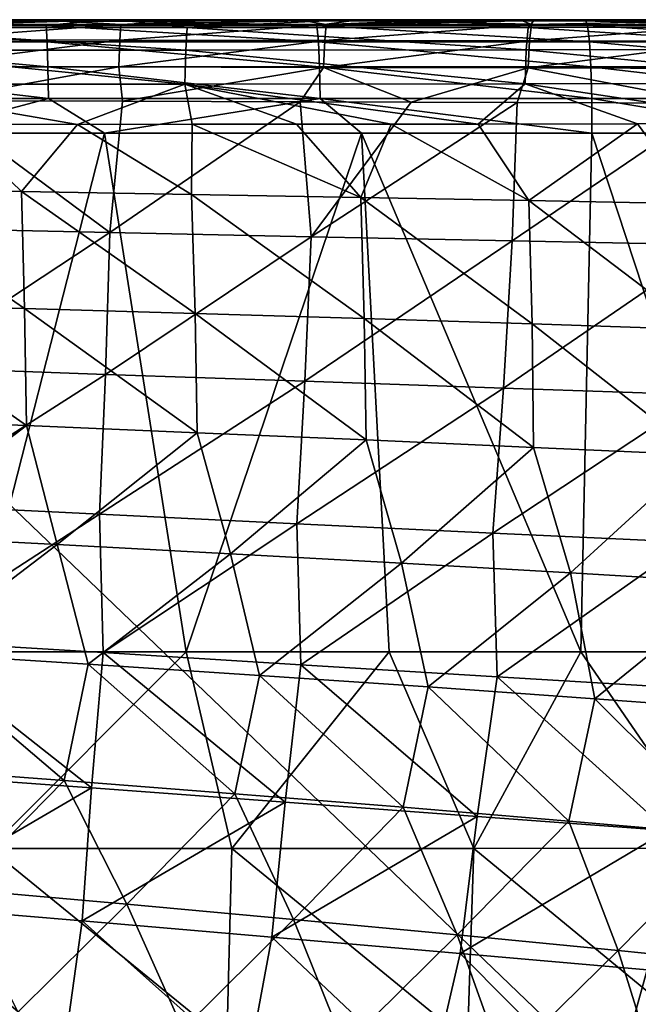
# Model space of a CAD drawing. Units: millimetres. Extents: x -200 to 200, y -10 to 860.
# Drawn here: x 29 to 63, y 795 to 850 of the extents above; entities that cross this region are included whole.
import ezdxf

# ---------------------------------------------------------------- set-up
doc = ezdxf.new("R2010")
doc.units = ezdxf.units.MM
doc.header["$LTSCALE"] = 127.314815
for name, color, linetype in [('1', 7, 'CONTINUOUS'), ('14', 7, 'CONTINUOUS'), ('17', 7, 'CONTINUOUS'), ('20', 7, 'CONTINUOUS'), ('3', 7, 'CONTINUOUS'), ('35', 7, 'CONTINUOUS'), ('5', 7, 'CONTINUOUS'), ('6', 7, 'CONTINUOUS'), ('9', 7, 'CONTINUOUS')]:
    doc.layers.add(name, color=color, linetype=linetype)

msp = doc.modelspace()

# ---------------------------------------------------------------- linework, layer by layer
at = {"layer": '1', "linetype": 'Continuous'}
for points in [[(193.763, 850), (0, 850), (0, 850, 111.207), (193.763, 850)], [(193.763, 850), (0, 850, 111.207), (193.71, 850, 66.522), (193.763, 850)], [(193.71, 850, 66.522), (0, 850, 111.207), (18.486, 850, 111.378), (193.71, 850, 66.522)], [(33.967, 850, 111.778), (193.71, 850, 66.522), (18.486, 850, 111.378), (33.967, 850, 111.778)], [(46.645, 850, 112.272), (193.71, 850, 66.522), (33.967, 850, 111.778), (46.645, 850, 112.272)], [(57.062, 850, 112.783), (193.71, 850, 66.522), (46.645, 850, 112.272), (57.062, 850, 112.783)], [(66.419, 850, 113.32), (193.71, 850, 66.522), (57.062, 850, 112.783), (66.419, 850, 113.32)]]:
    msp.add_3dface(points, dxfattribs=at)
at = {"layer": '14', "linetype": 'Continuous'}
for points in [[(33.255, 843.716, 359.177), (22.903, 843.715, 359.477), (25.908, 815, 357.698), (33.255, 843.716, 359.177)], [(37.777, 815, 357.31), (33.255, 843.716, 359.177), (25.908, 815, 357.698), (37.777, 815, 357.31)], [(47.476, 843.717, 358.6), (33.255, 843.716, 359.177), (37.777, 815, 357.31), (47.476, 843.717, 358.6)], [(49.008, 815, 356.823), (47.476, 843.717, 358.6), (37.777, 815, 357.31), (49.008, 815, 356.823)], [(60.249, 843.719, 357.926), (47.476, 843.717, 358.6), (59.628, 815, 356.257), (60.249, 843.719, 357.926)], [(59.628, 815, 356.257), (47.476, 843.717, 358.6), (49.008, 815, 356.823), (59.628, 815, 356.257)], [(69.698, 815, 355.622), (60.249, 843.719, 357.926), (59.628, 815, 356.257), (69.698, 815, 355.622)], [(71.74, 843.72, 357.188), (60.249, 843.719, 357.926), (69.698, 815, 355.622), (71.74, 843.72, 357.188)]]:
    msp.add_3dface(points, dxfattribs=at)
at = {"layer": '17', "linetype": 'Continuous'}
for points in [[(22.758, 849.97, 353.448), (15.011, 849.671, 355.51), (30.018, 849.672, 355.157), (22.758, 849.97, 353.448)], [(15.011, 849.671, 355.51), (30.071, 848.778, 356.875), (30.018, 849.672, 355.157), (15.011, 849.671, 355.51)], [(15.038, 848.778, 357.229), (30.071, 848.778, 356.875), (15.011, 849.671, 355.51), (15.038, 848.778, 357.229)], [(33.05, 849.971, 353.152), (22.758, 849.97, 353.448), (30.018, 849.672, 355.157), (33.05, 849.971, 353.152)], [(33.05, 849.971, 353.152), (30.018, 849.672, 355.157), (45.018, 849.672, 354.589), (33.05, 849.971, 353.152)], [(30.071, 848.778, 356.875), (45.095, 848.779, 356.305), (30.018, 849.672, 355.157), (30.071, 848.778, 356.875)], [(30.018, 849.672, 355.157), (45.095, 848.779, 356.305), (45.018, 849.672, 354.589), (30.018, 849.672, 355.157)], [(47.193, 849.973, 352.58), (33.05, 849.971, 353.152), (45.018, 849.672, 354.589), (47.193, 849.973, 352.58)], [(47.193, 849.973, 352.58), (45.018, 849.672, 354.589), (60.01, 849.673, 353.814), (47.193, 849.973, 352.58)], [(45.018, 849.672, 354.589), (60.111, 848.779, 355.529), (60.01, 849.673, 353.814), (45.018, 849.672, 354.589)], [(45.095, 848.779, 356.305), (60.111, 848.779, 355.529), (45.018, 849.672, 354.589), (45.095, 848.779, 356.305)], [(59.894, 849.974, 351.911), (47.193, 849.973, 352.58), (60.01, 849.673, 353.814), (59.894, 849.974, 351.911)], [(71.321, 849.976, 351.179), (59.894, 849.974, 351.911), (60.01, 849.673, 353.814), (71.321, 849.976, 351.179)], [(71.321, 849.976, 351.179), (60.01, 849.673, 353.814), (74.989, 849.675, 352.831), (71.321, 849.976, 351.179)], [(60.01, 849.673, 353.814), (75.114, 848.779, 354.543), (74.989, 849.675, 352.831), (60.01, 849.673, 353.814)], [(60.111, 848.779, 355.529), (75.114, 848.779, 354.543), (60.01, 849.673, 353.814), (60.111, 848.779, 355.529)], [(15.06, 847.384, 358.573), (30.113, 847.384, 358.219), (15.038, 848.778, 357.229), (15.06, 847.384, 358.573)], [(15.038, 848.778, 357.229), (30.113, 847.384, 358.219), (30.071, 848.778, 356.875), (15.038, 848.778, 357.229)], [(30.071, 848.778, 356.875), (45.156, 847.384, 357.648), (45.095, 848.779, 356.305), (30.071, 848.778, 356.875)], [(30.113, 847.384, 358.219), (45.156, 847.384, 357.648), (30.071, 848.778, 356.875), (30.113, 847.384, 358.219)], [(45.156, 847.384, 357.648), (60.19, 847.384, 356.87), (45.095, 848.779, 356.305), (45.156, 847.384, 357.648)], [(45.095, 848.779, 356.305), (60.19, 847.384, 356.87), (60.111, 848.779, 355.529), (45.095, 848.779, 356.305)], [(60.19, 847.384, 356.87), (75.211, 847.383, 355.882), (60.111, 848.779, 355.529), (60.19, 847.384, 356.87)], [(60.111, 848.779, 355.529), (75.211, 847.383, 355.882), (75.114, 848.779, 354.543), (60.111, 848.779, 355.529)], [(15.073, 845.635, 359.404), (30.139, 845.634, 359.048), (15.06, 847.384, 358.573), (15.073, 845.635, 359.404)], [(15.06, 847.384, 358.573), (30.139, 845.634, 359.048), (30.113, 847.384, 358.219), (15.06, 847.384, 358.573)], [(30.139, 845.634, 359.048), (45.193, 845.634, 358.476), (30.113, 847.384, 358.219), (30.139, 845.634, 359.048)], [(30.113, 847.384, 358.219), (45.193, 845.634, 358.476), (45.156, 847.384, 357.648), (30.113, 847.384, 358.219)], [(45.193, 845.634, 358.476), (60.238, 845.633, 357.697), (45.156, 847.384, 357.648), (45.193, 845.634, 358.476)], [(45.156, 847.384, 357.648), (60.238, 845.633, 357.697), (60.19, 847.384, 356.87), (45.156, 847.384, 357.648)], [(60.238, 845.633, 357.697), (75.272, 845.632, 356.708), (60.19, 847.384, 356.87), (60.238, 845.633, 357.697)], [(60.19, 847.384, 356.87), (75.272, 845.632, 356.708), (75.211, 847.383, 355.882), (60.19, 847.384, 356.87)], [(15.073, 845.635, 359.404), (22.903, 843.715, 359.477), (30.139, 845.634, 359.048), (15.073, 845.635, 359.404)], [(22.903, 843.715, 359.477), (33.255, 843.716, 359.177), (30.139, 845.634, 359.048), (22.903, 843.715, 359.477)], [(30.139, 845.634, 359.048), (33.255, 843.716, 359.177), (45.193, 845.634, 358.476), (30.139, 845.634, 359.048)], [(33.255, 843.716, 359.177), (47.476, 843.717, 358.6), (45.193, 845.634, 358.476), (33.255, 843.716, 359.177)], [(47.476, 843.717, 358.6), (60.249, 843.719, 357.926), (45.193, 845.634, 358.476), (47.476, 843.717, 358.6)], [(45.193, 845.634, 358.476), (60.249, 843.719, 357.926), (60.238, 845.633, 357.697), (45.193, 845.634, 358.476)], [(60.249, 843.719, 357.926), (71.74, 843.72, 357.188), (60.238, 845.633, 357.697), (60.249, 843.719, 357.926)], [(60.238, 845.633, 357.697), (71.74, 843.72, 357.188), (75.272, 845.632, 356.708), (60.238, 845.633, 357.697)]]:
    msp.add_3dface(points, dxfattribs=at)
at = {"layer": '20', "linetype": 'Continuous'}
for points in [[(37.777, 815, 357.31), (25.908, 815, 357.698), (26.877, 804.109, 356.558), (37.777, 815, 357.31)], [(37.777, 815, 357.31), (26.877, 804.109, 356.558), (40.301, 804.109, 356.102), (37.777, 815, 357.31)], [(49.008, 815, 356.823), (37.777, 815, 357.31), (40.301, 804.109, 356.102), (49.008, 815, 356.823)], [(49.008, 815, 356.823), (40.301, 804.109, 356.102), (53.715, 804.11, 355.476), (49.008, 815, 356.823)], [(59.628, 815, 356.257), (49.008, 815, 356.823), (53.715, 804.11, 355.476), (59.628, 815, 356.257)], [(59.628, 815, 356.257), (53.715, 804.11, 355.476), (67.121, 804.112, 354.675), (59.628, 815, 356.257)], [(69.698, 815, 355.622), (59.628, 815, 356.257), (67.121, 804.112, 354.675), (69.698, 815, 355.622)], [(26.693, 793.411, 354.247), (40.03, 793.413, 353.806), (26.877, 804.109, 356.558), (26.693, 793.411, 354.247)], [(26.877, 804.109, 356.558), (40.03, 793.413, 353.806), (40.301, 804.109, 356.102), (26.877, 804.109, 356.558)], [(40.03, 793.413, 353.806), (53.36, 793.416, 353.198), (40.301, 804.109, 356.102), (40.03, 793.413, 353.806)], [(40.301, 804.109, 356.102), (53.36, 793.416, 353.198), (53.715, 804.11, 355.476), (40.301, 804.109, 356.102)], [(53.36, 793.416, 353.198), (66.68, 793.42, 352.415), (53.715, 804.11, 355.476), (53.36, 793.416, 353.198)], [(53.715, 804.11, 355.476), (66.68, 793.42, 352.415), (67.121, 804.112, 354.675), (53.715, 804.11, 355.476)]]:
    msp.add_3dface(points, dxfattribs=at)
at = {"layer": '3', "linetype": 'Continuous'}
for points in [[(33.538, 838.207, 338.195), (22.365, 838.446, 338.52), (23.69, 845.515, 340.526), (33.538, 838.207, 338.195)], [(34.251, 845.485, 340.224), (33.538, 838.207, 338.195), (23.69, 845.515, 340.526), (34.251, 845.485, 340.224)], [(44.078, 845.452, 339.848), (33.538, 838.207, 338.195), (34.251, 845.485, 340.224), (44.078, 845.452, 339.848)], [(44.696, 837.974, 337.767), (33.538, 838.207, 338.195), (44.078, 845.452, 339.848), (44.696, 837.974, 337.767)], [(50.232, 845.429, 339.566), (44.696, 837.974, 337.767), (44.078, 845.452, 339.848), (50.232, 845.429, 339.566)], [(56.107, 845.408, 339.266), (44.696, 837.974, 337.767), (50.232, 845.429, 339.566), (56.107, 845.408, 339.266)], [(55.832, 837.748, 337.235), (44.696, 837.974, 337.767), (56.107, 845.408, 339.266), (55.832, 837.748, 337.235)], [(67.053, 845.369, 338.623), (55.832, 837.748, 337.235), (56.107, 845.408, 339.266), (67.053, 845.369, 338.623)], [(66.941, 837.531, 336.598), (55.832, 837.748, 337.235), (67.053, 845.369, 338.623), (66.941, 837.531, 336.598)], [(19.164, 840.648, 117.513), (28.648, 840.491, 117.743), (24.77, 844.206, 117.511), (19.164, 840.648, 117.513)], [(24.77, 844.206, 117.511), (28.648, 840.491, 117.743), (31.744, 844.205, 117.706), (24.77, 844.206, 117.511)], [(28.648, 840.491, 117.743), (38.071, 840.327, 118.059), (31.744, 844.205, 117.706), (28.648, 840.491, 117.743)], [(31.744, 844.205, 117.706), (38.071, 840.327, 118.059), (38.111, 844.206, 117.924), (31.744, 844.205, 117.706)], [(38.071, 840.327, 118.059), (47.441, 840.156, 118.456), (38.111, 844.206, 117.924), (38.071, 840.327, 118.059)], [(38.111, 844.206, 117.924), (47.441, 840.156, 118.456), (43.892, 844.208, 118.155), (38.111, 844.206, 117.924)], [(43.892, 844.208, 118.155), (47.441, 840.156, 118.456), (49.135, 844.211, 118.389), (43.892, 844.208, 118.155)], [(47.441, 840.156, 118.456), (56.761, 839.98, 118.931), (49.135, 844.211, 118.389), (47.441, 840.156, 118.456)], [(49.135, 844.211, 118.389), (56.761, 839.98, 118.931), (53.942, 844.215, 118.624), (49.135, 844.211, 118.389)], [(53.942, 844.215, 118.624), (56.761, 839.98, 118.931), (62.771, 844.228, 119.107), (53.942, 844.215, 118.624)], [(56.761, 839.98, 118.931), (66.038, 839.799, 119.483), (62.771, 844.228, 119.107), (56.761, 839.98, 118.931)], [(62.771, 844.228, 119.107), (66.038, 839.799, 119.483), (71.203, 844.247, 119.632), (62.771, 844.228, 119.107)], [(19.294, 834.272, 117.746), (28.817, 834.006, 117.983), (19.164, 840.648, 117.513), (19.294, 834.272, 117.746)], [(19.164, 840.648, 117.513), (28.817, 834.006, 117.983), (28.648, 840.491, 117.743), (19.164, 840.648, 117.513)], [(28.817, 834.006, 117.983), (38.263, 833.73, 118.31), (28.648, 840.491, 117.743), (28.817, 834.006, 117.983)], [(28.648, 840.491, 117.743), (38.263, 833.73, 118.31), (38.071, 840.327, 118.059), (28.648, 840.491, 117.743)], [(38.263, 833.73, 118.31), (47.635, 833.444, 118.723), (38.071, 840.327, 118.059), (38.263, 833.73, 118.31)], [(38.071, 840.327, 118.059), (47.635, 833.444, 118.723), (47.441, 840.156, 118.456), (38.071, 840.327, 118.059)], [(47.635, 833.444, 118.723), (56.94, 833.149, 119.22), (47.441, 840.156, 118.456), (47.635, 833.444, 118.723)], [(47.441, 840.156, 118.456), (56.94, 833.149, 119.22), (56.761, 839.98, 118.931), (47.441, 840.156, 118.456)], [(56.94, 833.149, 119.22), (66.18, 832.847, 119.802), (56.761, 839.98, 118.931), (56.94, 833.149, 119.22)], [(56.761, 839.98, 118.931), (66.18, 832.847, 119.802), (66.038, 839.799, 119.483), (56.761, 839.98, 118.931)], [(33.538, 838.207, 338.195), (22.219, 830.751, 336.106), (22.365, 838.446, 338.52), (33.538, 838.207, 338.195)], [(33.297, 830.359, 335.779), (22.219, 830.751, 336.106), (33.538, 838.207, 338.195), (33.297, 830.359, 335.779)], [(44.696, 837.974, 337.767), (33.297, 830.359, 335.779), (33.538, 838.207, 338.195), (44.696, 837.974, 337.767)], [(44.346, 829.974, 335.365), (33.297, 830.359, 335.779), (44.696, 837.974, 337.767), (44.346, 829.974, 335.365)], [(55.832, 837.748, 337.235), (44.346, 829.974, 335.365), (44.696, 837.974, 337.767), (55.832, 837.748, 337.235)], [(55.358, 829.598, 334.857), (44.346, 829.974, 335.365), (55.832, 837.748, 337.235), (55.358, 829.598, 334.857)], [(66.941, 837.531, 336.598), (55.358, 829.598, 334.857), (55.832, 837.748, 337.235), (66.941, 837.531, 336.598)], [(66.33, 829.233, 334.249), (55.358, 829.598, 334.857), (66.941, 837.531, 336.598), (66.33, 829.233, 334.249)], [(19.39, 827.892, 117.99), (28.936, 827.518, 118.237), (19.294, 834.272, 117.746), (19.39, 827.892, 117.99)], [(19.294, 834.272, 117.746), (28.936, 827.518, 118.237), (28.817, 834.006, 117.983), (19.294, 834.272, 117.746)], [(28.936, 827.518, 118.237), (38.387, 827.13, 118.579), (28.817, 834.006, 117.983), (28.936, 827.518, 118.237)], [(28.817, 834.006, 117.983), (38.387, 827.13, 118.579), (38.263, 833.73, 118.31), (28.817, 834.006, 117.983)], [(38.387, 827.13, 118.579), (47.746, 826.729, 119.012), (38.263, 833.73, 118.31), (38.387, 827.13, 118.579)], [(38.263, 833.73, 118.31), (47.746, 826.729, 119.012), (47.635, 833.444, 118.723), (38.263, 833.73, 118.31)], [(47.746, 826.729, 119.012), (57.018, 826.317, 119.536), (47.635, 833.444, 118.723), (47.746, 826.729, 119.012)], [(47.635, 833.444, 118.723), (57.018, 826.317, 119.536), (56.94, 833.149, 119.22), (47.635, 833.444, 118.723)], [(57.018, 826.317, 119.536), (66.206, 825.896, 120.152), (56.94, 833.149, 119.22), (57.018, 826.317, 119.536)], [(56.94, 833.149, 119.22), (66.206, 825.896, 120.152), (66.18, 832.847, 119.802), (56.94, 833.149, 119.22)], [(33.297, 830.359, 335.779), (22.022, 823.148, 333.502), (22.219, 830.751, 336.106), (33.297, 830.359, 335.779)], [(32.98, 822.616, 333.169), (22.022, 823.148, 333.502), (33.297, 830.359, 335.779), (32.98, 822.616, 333.169)], [(44.346, 829.974, 335.365), (32.98, 822.616, 333.169), (33.297, 830.359, 335.779), (44.346, 829.974, 335.365)], [(43.895, 822.088, 332.762), (32.98, 822.616, 333.169), (44.346, 829.974, 335.365), (43.895, 822.088, 332.762)], [(55.358, 829.598, 334.857), (43.895, 822.088, 332.762), (44.346, 829.974, 335.365), (55.358, 829.598, 334.857)], [(54.761, 821.569, 332.272), (43.895, 822.088, 332.762), (55.358, 829.598, 334.857), (54.761, 821.569, 332.272)], [(66.33, 829.233, 334.249), (54.761, 821.569, 332.272), (55.358, 829.598, 334.857), (66.33, 829.233, 334.249)], [(65.572, 821.062, 331.689), (54.761, 821.569, 332.272), (66.33, 829.233, 334.249), (65.572, 821.062, 331.689)], [(19.39, 827.892, 117.99), (20.924, 821.436, 118.281), (28.936, 827.518, 118.237), (19.39, 827.892, 117.99)], [(20.924, 821.436, 118.281), (30.63, 820.941, 118.563), (28.936, 827.518, 118.237), (20.924, 821.436, 118.281)], [(28.936, 827.518, 118.237), (30.63, 820.941, 118.563), (38.387, 827.13, 118.579), (28.936, 827.518, 118.237)], [(30.63, 820.941, 118.563), (40.22, 820.429, 118.948), (38.387, 827.13, 118.579), (30.63, 820.941, 118.563)], [(38.387, 827.13, 118.579), (40.22, 820.429, 118.948), (47.746, 826.729, 119.012), (38.387, 827.13, 118.579)], [(40.22, 820.429, 118.948), (49.697, 819.902, 119.434), (47.746, 826.729, 119.012), (40.22, 820.429, 118.948)], [(47.746, 826.729, 119.012), (49.697, 819.902, 119.434), (57.018, 826.317, 119.536), (47.746, 826.729, 119.012)], [(49.697, 819.902, 119.434), (59.064, 819.362, 120.022), (57.018, 826.317, 119.536), (49.697, 819.902, 119.434)], [(57.018, 826.317, 119.536), (59.064, 819.362, 120.022), (66.206, 825.896, 120.152), (57.018, 826.317, 119.536)], [(59.064, 819.362, 120.022), (68.326, 818.812, 120.714), (66.206, 825.896, 120.152), (59.064, 819.362, 120.022)], [(32.98, 822.616, 333.169), (22.165, 815.624, 330.69), (22.022, 823.148, 333.502), (32.98, 822.616, 333.169)], [(33.172, 814.953, 330.337), (22.165, 815.624, 330.69), (32.98, 822.616, 333.169), (33.172, 814.953, 330.337)], [(43.895, 822.088, 332.762), (33.172, 814.953, 330.337), (32.98, 822.616, 333.169), (43.895, 822.088, 332.762)], [(44.121, 814.281, 329.92), (33.172, 814.953, 330.337), (43.895, 822.088, 332.762), (44.121, 814.281, 329.92)], [(54.761, 821.569, 332.272), (44.121, 814.281, 329.92), (43.895, 822.088, 332.762), (54.761, 821.569, 332.272)], [(20.924, 821.436, 118.281), (22.716, 814.923, 118.605), (30.63, 820.941, 118.563), (20.924, 821.436, 118.281)], [(55.005, 813.616, 329.427), (44.121, 814.281, 329.92), (54.761, 821.569, 332.272), (55.005, 813.616, 329.427)], [(65.572, 821.062, 331.689), (55.005, 813.616, 329.427), (54.761, 821.569, 332.272), (65.572, 821.062, 331.689)], [(22.716, 814.923, 118.605), (32.338, 814.316, 118.924), (30.63, 820.941, 118.563), (22.716, 814.923, 118.605)], [(30.63, 820.941, 118.563), (32.338, 814.316, 118.924), (40.22, 820.429, 118.948), (30.63, 820.941, 118.563)], [(65.82, 812.965, 328.842), (55.005, 813.616, 329.427), (65.572, 821.062, 331.689), (65.82, 812.965, 328.842)], [(32.338, 814.316, 118.924), (41.827, 813.69, 119.35), (40.22, 820.429, 118.948), (32.338, 814.316, 118.924)], [(40.22, 820.429, 118.948), (41.827, 813.69, 119.35), (49.697, 819.902, 119.434), (40.22, 820.429, 118.948)], [(41.827, 813.69, 119.35), (51.186, 813.049, 119.885), (49.697, 819.902, 119.434), (41.827, 813.69, 119.35)], [(49.697, 819.902, 119.434), (51.186, 813.049, 119.885), (59.064, 819.362, 120.022), (49.697, 819.902, 119.434)], [(51.186, 813.049, 119.885), (60.418, 812.394, 120.528), (59.064, 819.362, 120.022), (51.186, 813.049, 119.885)], [(59.064, 819.362, 120.022), (60.418, 812.394, 120.528), (68.326, 818.812, 120.714), (59.064, 819.362, 120.022)], [(60.418, 812.394, 120.528), (69.527, 811.729, 121.284), (68.326, 818.812, 120.714), (60.418, 812.394, 120.528)], [(32.533, 807.458, 327.322), (21.75, 808.241, 327.688), (22.165, 815.624, 330.69), (32.533, 807.458, 327.322)], [(33.172, 814.953, 330.337), (32.533, 807.458, 327.322), (22.165, 815.624, 330.69), (33.172, 814.953, 330.337)], [(21.386, 808.59, 118.869), (31.005, 807.872, 119.197), (22.716, 814.923, 118.605), (21.386, 808.59, 118.869)], [(22.716, 814.923, 118.605), (31.005, 807.872, 119.197), (32.338, 814.316, 118.924), (22.716, 814.923, 118.605)], [(43.247, 806.668, 326.905), (32.533, 807.458, 327.322), (33.172, 814.953, 330.337), (43.247, 806.668, 326.905)], [(44.121, 814.281, 329.92), (43.247, 806.668, 326.905), (33.172, 814.953, 330.337), (44.121, 814.281, 329.92)], [(31.005, 807.872, 119.197), (40.474, 807.135, 119.641), (32.338, 814.316, 118.924), (31.005, 807.872, 119.197)], [(32.338, 814.316, 118.924), (40.474, 807.135, 119.641), (41.827, 813.69, 119.35), (32.338, 814.316, 118.924)], [(53.886, 805.88, 326.421), (43.247, 806.668, 326.905), (44.121, 814.281, 329.92), (53.886, 805.88, 326.421)], [(55.005, 813.616, 329.427), (53.886, 805.88, 326.421), (44.121, 814.281, 329.92), (55.005, 813.616, 329.427)], [(40.474, 807.135, 119.641), (49.794, 806.382, 120.2), (41.827, 813.69, 119.35), (40.474, 807.135, 119.641)], [(41.827, 813.69, 119.35), (49.794, 806.382, 120.2), (51.186, 813.049, 119.885), (41.827, 813.69, 119.35)], [(64.444, 805.102, 325.852), (53.886, 805.88, 326.421), (55.005, 813.616, 329.427), (64.444, 805.102, 325.852)], [(65.82, 812.965, 328.842), (64.444, 805.102, 325.852), (55.005, 813.616, 329.427), (65.82, 812.965, 328.842)], [(49.794, 806.382, 120.2), (58.968, 805.616, 120.877), (51.186, 813.049, 119.885), (49.794, 806.382, 120.2)], [(51.186, 813.049, 119.885), (58.968, 805.616, 120.877), (60.418, 812.394, 120.528), (51.186, 813.049, 119.885)], [(58.968, 805.616, 120.877), (67.999, 804.839, 121.676), (60.418, 812.394, 120.528), (58.968, 805.616, 120.877)], [(60.418, 812.394, 120.528), (67.999, 804.839, 121.676), (69.527, 811.729, 121.284), (60.418, 812.394, 120.528)], [(21.386, 808.59, 118.869), (25.087, 801.85, 119.32), (31.005, 807.872, 119.197), (21.386, 808.59, 118.869)], [(32.533, 807.458, 327.322), (21.41, 800.975, 324.471), (21.75, 808.241, 327.688), (32.533, 807.458, 327.322)], [(25.087, 801.85, 119.32), (34.483, 801.021, 119.72), (31.005, 807.872, 119.197), (25.087, 801.85, 119.32)], [(31.005, 807.872, 119.197), (34.483, 801.021, 119.72), (40.474, 807.135, 119.641), (31.005, 807.872, 119.197)], [(32.008, 800.091, 324.084), (21.41, 800.975, 324.471), (32.533, 807.458, 327.322), (32.008, 800.091, 324.084)], [(43.247, 806.668, 326.905), (32.008, 800.091, 324.084), (32.533, 807.458, 327.322), (43.247, 806.668, 326.905)], [(34.483, 801.021, 119.72), (43.715, 800.176, 120.241), (40.474, 807.135, 119.641), (34.483, 801.021, 119.72)], [(40.474, 807.135, 119.641), (43.715, 800.176, 120.241), (49.794, 806.382, 120.2), (40.474, 807.135, 119.641)], [(42.526, 799.191, 323.656), (32.008, 800.091, 324.084), (43.247, 806.668, 326.905), (42.526, 799.191, 323.656)], [(53.886, 805.88, 326.421), (42.526, 799.191, 323.656), (43.247, 806.668, 326.905), (53.886, 805.88, 326.421)], [(43.715, 800.176, 120.241), (52.786, 799.317, 120.885), (49.794, 806.382, 120.2), (43.715, 800.176, 120.241)], [(49.794, 806.382, 120.2), (52.786, 799.317, 120.885), (58.968, 805.616, 120.877), (49.794, 806.382, 120.2)], [(52.959, 798.286, 323.168), (42.526, 799.191, 323.656), (53.886, 805.88, 326.421), (52.959, 798.286, 323.168)], [(52.786, 799.317, 120.885), (61.698, 798.448, 121.654), (58.968, 805.616, 120.877), (52.786, 799.317, 120.885)], [(64.444, 805.102, 325.852), (52.959, 798.286, 323.168), (53.886, 805.88, 326.421), (64.444, 805.102, 325.852)], [(58.968, 805.616, 120.877), (61.698, 798.448, 121.654), (67.999, 804.839, 121.676), (58.968, 805.616, 120.877)], [(63.302, 797.387, 322.601), (52.959, 798.286, 323.168), (64.444, 805.102, 325.852), (63.302, 797.387, 322.601)], [(61.698, 798.448, 121.654), (70.453, 797.57, 122.552), (67.999, 804.839, 121.676), (61.698, 798.448, 121.654)], [(25.087, 801.85, 119.32), (28.452, 795.036, 119.84), (34.483, 801.021, 119.72), (25.087, 801.85, 119.32)], [(28.452, 795.036, 119.84), (37.588, 794.103, 120.32), (34.483, 801.021, 119.72), (28.452, 795.036, 119.84)], [(34.483, 801.021, 119.72), (37.588, 794.103, 120.32), (43.715, 800.176, 120.241), (34.483, 801.021, 119.72)], [(31.005, 792.917, 320.64), (20.748, 793.872, 321.046), (21.41, 800.975, 324.471), (31.005, 792.917, 320.64)], [(32.008, 800.091, 324.084), (31.005, 792.917, 320.64), (21.41, 800.975, 324.471), (32.008, 800.091, 324.084)], [(41.176, 791.935, 320.202), (31.005, 792.917, 320.64), (32.008, 800.091, 324.084), (41.176, 791.935, 320.202)], [(42.526, 799.191, 323.656), (41.176, 791.935, 320.202), (32.008, 800.091, 324.084), (42.526, 799.191, 323.656)], [(37.588, 794.103, 120.32), (46.551, 793.158, 120.928), (43.715, 800.176, 120.241), (37.588, 794.103, 120.32)], [(43.715, 800.176, 120.241), (46.551, 793.158, 120.928), (52.786, 799.317, 120.885), (43.715, 800.176, 120.241)], [(51.258, 790.94, 319.712), (41.176, 791.935, 320.202), (42.526, 799.191, 323.656), (51.258, 790.94, 319.712)], [(52.959, 798.286, 323.168), (51.258, 790.94, 319.712), (42.526, 799.191, 323.656), (52.959, 798.286, 323.168)], [(46.551, 793.158, 120.928), (55.34, 792.202, 121.666), (52.786, 799.317, 120.885), (46.551, 793.158, 120.928)], [(52.786, 799.317, 120.885), (55.34, 792.202, 121.666), (61.698, 798.448, 121.654), (52.786, 799.317, 120.885)], [(61.245, 789.943, 319.149), (51.258, 790.94, 319.712), (52.959, 798.286, 323.168), (61.245, 789.943, 319.149)], [(63.302, 797.387, 322.601), (61.245, 789.943, 319.149), (52.959, 798.286, 323.168), (63.302, 797.387, 322.601)], [(55.34, 792.202, 121.666), (63.959, 791.24, 122.537), (61.698, 798.448, 121.654), (55.34, 792.202, 121.666)], [(61.698, 798.448, 121.654), (63.959, 791.24, 122.537), (70.453, 797.57, 122.552), (61.698, 798.448, 121.654)], [(71.132, 788.958, 318.482), (61.245, 789.943, 319.149), (63.302, 797.387, 322.601), (71.132, 788.958, 318.482)]]:
    msp.add_3dface(points, dxfattribs=at)
at = {"layer": '35', "linetype": 'Continuous'}
for points in [[(-147.376, 708.627), (0, 850), (147.376, 708.627), (-147.376, 708.627)], [(0, 850), (193.763, 850), (147.376, 708.627), (0, 850)]]:
    msp.add_3dface(points, dxfattribs=at)
at = {"layer": '5', "linetype": 'Continuous'}
for points in [[(33.05, 849.971, 353.152), (23.821, 849.922, 346.265), (22.758, 849.97, 353.448), (33.05, 849.971, 353.152)], [(30.98, 849.924, 346.077), (23.821, 849.922, 346.265), (33.05, 849.971, 353.152), (30.98, 849.924, 346.077)], [(37.812, 849.926, 345.856), (30.98, 849.924, 346.077), (33.05, 849.971, 353.152), (37.812, 849.926, 345.856)], [(47.193, 849.973, 352.58), (37.812, 849.926, 345.856), (33.05, 849.971, 353.152), (47.193, 849.973, 352.58)], [(44.318, 849.928, 345.603), (37.812, 849.926, 345.856), (47.193, 849.973, 352.58), (44.318, 849.928, 345.603)], [(50.504, 849.93, 345.329), (44.318, 849.928, 345.603), (47.193, 849.973, 352.58), (50.504, 849.93, 345.329)], [(59.894, 849.974, 351.911), (50.504, 849.93, 345.329), (47.193, 849.973, 352.58), (59.894, 849.974, 351.911)], [(56.41, 849.932, 345.034), (50.504, 849.93, 345.329), (59.894, 849.974, 351.911), (56.41, 849.932, 345.034)], [(67.413, 849.936, 344.402), (56.41, 849.932, 345.034), (59.894, 849.974, 351.911), (67.413, 849.936, 344.402)], [(71.321, 849.976, 351.179), (67.413, 849.936, 344.402), (59.894, 849.974, 351.911), (71.321, 849.976, 351.179)]]:
    msp.add_3dface(points, dxfattribs=at)
at = {"layer": '6', "linetype": 'Continuous'}
for points in [[(34.153, 849.742, 344.554), (22.73, 848.891, 342.97), (22.772, 849.748, 344.899), (34.153, 849.742, 344.554)], [(34.091, 848.873, 342.631), (22.73, 848.891, 342.97), (34.153, 849.742, 344.554), (34.091, 848.873, 342.631)], [(23.821, 849.922, 346.265), (30.98, 849.924, 346.077), (22.772, 849.748, 344.899), (23.821, 849.922, 346.265)], [(30.98, 849.924, 346.077), (34.153, 849.742, 344.554), (22.772, 849.748, 344.899), (30.98, 849.924, 346.077)], [(30.98, 849.924, 346.077), (37.812, 849.926, 345.856), (34.153, 849.742, 344.554), (30.98, 849.924, 346.077)], [(45.529, 849.735, 344.083), (34.091, 848.873, 342.631), (34.153, 849.742, 344.554), (45.529, 849.735, 344.083)], [(45.447, 848.852, 342.166), (34.091, 848.873, 342.631), (45.529, 849.735, 344.083), (45.447, 848.852, 342.166)], [(37.812, 849.926, 345.856), (44.318, 849.928, 345.603), (34.153, 849.742, 344.554), (37.812, 849.926, 345.856)], [(44.318, 849.928, 345.603), (45.529, 849.735, 344.083), (34.153, 849.742, 344.554), (44.318, 849.928, 345.603)], [(44.318, 849.928, 345.603), (50.504, 849.93, 345.329), (45.529, 849.735, 344.083), (44.318, 849.928, 345.603)], [(56.899, 849.727, 343.49), (45.447, 848.852, 342.166), (45.529, 849.735, 344.083), (56.899, 849.727, 343.49)], [(56.798, 848.83, 341.582), (45.447, 848.852, 342.166), (56.899, 849.727, 343.49), (56.798, 848.83, 341.582)], [(50.504, 849.93, 345.329), (56.41, 849.932, 345.034), (45.529, 849.735, 344.083), (50.504, 849.93, 345.329)], [(56.41, 849.932, 345.034), (56.899, 849.727, 343.49), (45.529, 849.735, 344.083), (56.41, 849.932, 345.034)], [(56.41, 849.932, 345.034), (67.413, 849.936, 344.402), (56.899, 849.727, 343.49), (56.41, 849.932, 345.034)], [(68.263, 849.72, 342.783), (56.798, 848.83, 341.582), (56.899, 849.727, 343.49), (68.263, 849.72, 342.783)], [(68.142, 848.808, 340.882), (56.798, 848.83, 341.582), (68.263, 849.72, 342.783), (68.142, 848.808, 340.882)], [(67.413, 849.936, 344.402), (68.263, 849.72, 342.783), (56.899, 849.727, 343.49), (67.413, 849.936, 344.402)], [(34.091, 848.873, 342.631), (22.697, 847.418, 341.457), (22.73, 848.891, 342.97), (34.091, 848.873, 342.631)], [(34.042, 847.391, 341.127), (22.697, 847.418, 341.457), (34.091, 848.873, 342.631), (34.042, 847.391, 341.127)], [(45.447, 848.852, 342.166), (34.042, 847.391, 341.127), (34.091, 848.873, 342.631), (45.447, 848.852, 342.166)], [(45.383, 847.359, 340.674), (34.042, 847.391, 341.127), (45.447, 848.852, 342.166), (45.383, 847.359, 340.674)], [(56.798, 848.83, 341.582), (45.383, 847.359, 340.674), (45.447, 848.852, 342.166), (56.798, 848.83, 341.582)], [(56.72, 847.325, 340.102), (45.383, 847.359, 340.674), (56.798, 848.83, 341.582), (56.72, 847.325, 340.102)], [(68.142, 848.808, 340.882), (56.72, 847.325, 340.102), (56.798, 848.83, 341.582), (68.142, 848.808, 340.882)], [(68.05, 847.292, 339.414), (56.72, 847.325, 340.102), (68.142, 848.808, 340.882), (68.05, 847.292, 339.414)], [(34.042, 847.391, 341.127), (23.69, 845.515, 340.526), (22.697, 847.418, 341.457), (34.042, 847.391, 341.127)], [(34.251, 845.485, 340.224), (23.69, 845.515, 340.526), (34.042, 847.391, 341.127), (34.251, 845.485, 340.224)], [(45.383, 847.359, 340.674), (34.251, 845.485, 340.224), (34.042, 847.391, 341.127), (45.383, 847.359, 340.674)], [(44.078, 845.452, 339.848), (34.251, 845.485, 340.224), (45.383, 847.359, 340.674), (44.078, 845.452, 339.848)], [(50.232, 845.429, 339.566), (44.078, 845.452, 339.848), (45.383, 847.359, 340.674), (50.232, 845.429, 339.566)], [(56.72, 847.325, 340.102), (50.232, 845.429, 339.566), (45.383, 847.359, 340.674), (56.72, 847.325, 340.102)], [(56.107, 845.408, 339.266), (50.232, 845.429, 339.566), (56.72, 847.325, 340.102), (56.107, 845.408, 339.266)], [(67.053, 845.369, 338.623), (56.107, 845.408, 339.266), (56.72, 847.325, 340.102), (67.053, 845.369, 338.623)], [(68.05, 847.292, 339.414), (67.053, 845.369, 338.623), (56.72, 847.325, 340.102), (68.05, 847.292, 339.414)]]:
    msp.add_3dface(points, dxfattribs=at)
at = {"layer": '9', "linetype": 'Continuous'}
for points in [[(33.967, 850, 111.778), (18.486, 850, 111.378), (18.913, 849.564, 113.632), (33.967, 850, 111.778)], [(37.748, 848.314, 116.083), (18.913, 849.564, 113.632), (18.876, 848.315, 115.555), (37.748, 848.314, 116.083)], [(37.819, 849.563, 114.162), (33.967, 850, 111.778), (18.913, 849.564, 113.632), (37.819, 849.563, 114.162)], [(37.819, 849.563, 114.162), (18.913, 849.564, 113.632), (37.748, 848.314, 116.083), (37.819, 849.563, 114.162)], [(46.645, 850, 112.272), (33.967, 850, 111.778), (37.819, 849.563, 114.162), (46.645, 850, 112.272)], [(56.612, 848.323, 116.925), (37.819, 849.563, 114.162), (37.748, 848.314, 116.083), (56.612, 848.323, 116.925)], [(56.714, 849.568, 115.002), (46.645, 850, 112.272), (37.819, 849.563, 114.162), (56.714, 849.568, 115.002)], [(56.714, 849.568, 115.002), (37.819, 849.563, 114.162), (56.612, 848.323, 116.925), (56.714, 849.568, 115.002)], [(57.062, 850, 112.783), (46.645, 850, 112.272), (56.714, 849.568, 115.002), (57.062, 850, 112.783)], [(75.46, 848.351, 118.054), (56.714, 849.568, 115.002), (56.612, 848.323, 116.925), (75.46, 848.351, 118.054)], [(75.596, 849.583, 116.125), (57.062, 850, 112.783), (56.714, 849.568, 115.002), (75.596, 849.583, 116.125)], [(75.596, 849.583, 116.125), (56.714, 849.568, 115.002), (75.46, 848.351, 118.054), (75.596, 849.583, 116.125)], [(66.419, 850, 113.32), (57.062, 850, 112.783), (75.596, 849.583, 116.125), (66.419, 850, 113.32)], [(37.7, 846.435, 117.396), (18.876, 848.315, 115.555), (18.852, 846.436, 116.869), (37.7, 846.435, 117.396)], [(37.748, 848.314, 116.083), (18.876, 848.315, 115.555), (37.7, 846.435, 117.396), (37.748, 848.314, 116.083)], [(56.542, 846.447, 118.241), (37.748, 848.314, 116.083), (37.7, 846.435, 117.396), (56.542, 846.447, 118.241)], [(56.612, 848.323, 116.925), (37.748, 848.314, 116.083), (56.542, 846.447, 118.241), (56.612, 848.323, 116.925)], [(75.367, 846.483, 119.381), (56.612, 848.323, 116.925), (56.542, 846.447, 118.241), (75.367, 846.483, 119.381)], [(75.46, 848.351, 118.054), (56.612, 848.323, 116.925), (75.367, 846.483, 119.381), (75.46, 848.351, 118.054)], [(24.77, 844.206, 117.511), (31.744, 844.205, 117.706), (18.852, 846.436, 116.869), (24.77, 844.206, 117.511)], [(31.744, 844.205, 117.706), (37.7, 846.435, 117.396), (18.852, 846.436, 116.869), (31.744, 844.205, 117.706)], [(31.744, 844.205, 117.706), (38.111, 844.206, 117.924), (37.7, 846.435, 117.396), (31.744, 844.205, 117.706)], [(53.942, 844.215, 118.624), (56.542, 846.447, 118.241), (37.7, 846.435, 117.396), (53.942, 844.215, 118.624)], [(38.111, 844.206, 117.924), (43.892, 844.208, 118.155), (37.7, 846.435, 117.396), (38.111, 844.206, 117.924)], [(43.892, 844.208, 118.155), (49.135, 844.211, 118.389), (37.7, 846.435, 117.396), (43.892, 844.208, 118.155)], [(49.135, 844.211, 118.389), (53.942, 844.215, 118.624), (37.7, 846.435, 117.396), (49.135, 844.211, 118.389)], [(53.942, 844.215, 118.624), (62.771, 844.228, 119.107), (56.542, 846.447, 118.241), (53.942, 844.215, 118.624)], [(71.203, 844.247, 119.632), (75.367, 846.483, 119.381), (56.542, 846.447, 118.241), (71.203, 844.247, 119.632)], [(62.771, 844.228, 119.107), (71.203, 844.247, 119.632), (56.542, 846.447, 118.241), (62.771, 844.228, 119.107)]]:
    msp.add_3dface(points, dxfattribs=at)

doc.saveas('drawing.dxf')
